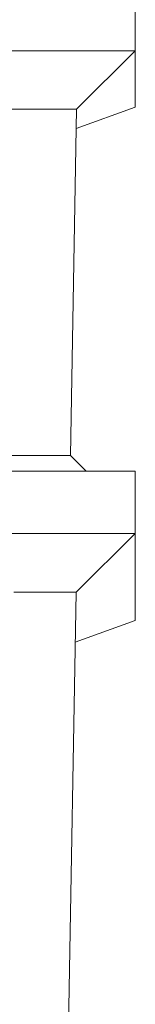
# Model space of a CAD drawing. Units: millimetres. Extents: x 104 to 5914, y 80 to 4408.
# Drawn here: x 5298 to 5372, y 2763 to 3396 of the extents above; entities that cross this region are included whole.
import ezdxf

# ---------------------------------------------------------------- set-up
doc = ezdxf.new("R2010")
doc.units = ezdxf.units.MM
doc.header["$LTSCALE"] = 5
doc.layers.add('DUENN-18', color=10, linetype='Continuous', lineweight=9)

msp = doc.modelspace()

# ---------------------------------------------------------------- linework, layer by layer
at = {"layer": 'DUENN-18', "linetype": 'Continuous'}
for p, q in [((5372.069, 3415.978), (5372.069, 3375.978)), ((4943.731, 3375.978), (5372.069, 3375.978)), ((5372.031, 3375.978), (5334.475, 3338.422)), ((5372.069, 3375.978), (5372.069, 3339.736)), ((5288.185, 3338.422), (5334.475, 3338.422)), ((5330.592, 3115.978), (5334.475, 3338.422)), ((5334.269, 3325.978), (5372.069, 3339.736)), ((5334.258, 3325.978), (5334.269, 3325.978)), ((5330.599, 3115.978), (4943.731, 3115.978)), ((5330.599, 3115.978), (5340.599, 3105.978)), ((4943.731, 3105.978), (5372.217, 3105.978)), ((5372.217, 3105.978), (5372.217, 3065.978)), ((5197.21, 3065.978), (5372.217, 3065.978)), ((5334.208, 3028.158), (5372.028, 3065.978)), ((5372.217, 3010.017), (5372.217, 3065.978)), ((5294.202, 3028.148), (5334.208, 3028.148)), ((5334.208, 3028.148), (5323.086, 2390.978)), ((5334.208, 3028.148), (5334.208, 3028.158)), ((5372.217, 3010.017), (5333.646, 2995.978))]:
    msp.add_line(p, q, dxfattribs=at).dxf.unprotected_set("ltscale", 0)

doc.saveas('drawing.dxf')
